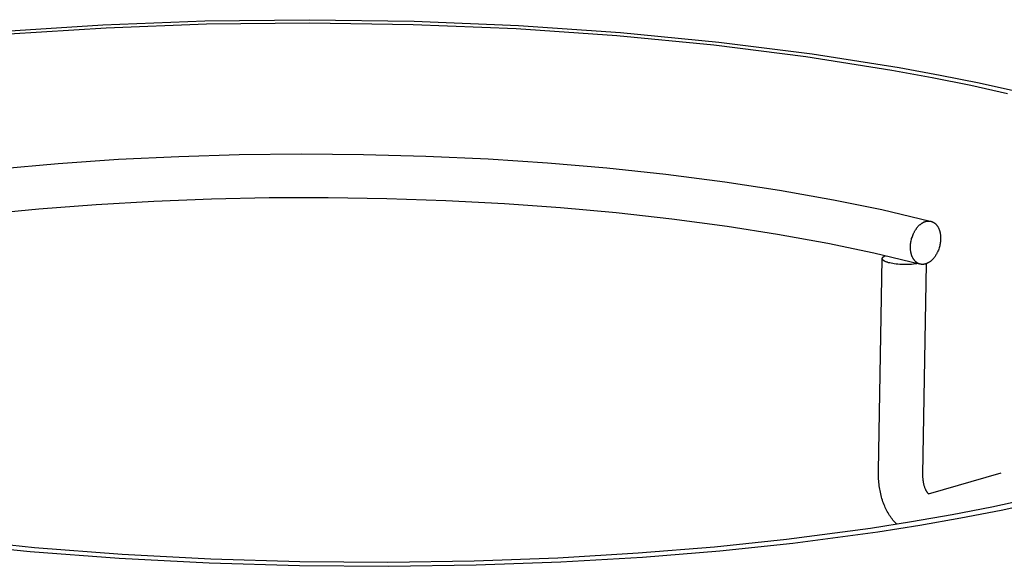
# Model space of a CAD drawing. Extents: x 490 to 11779, y -6610 to 2505.
# Drawn here: x 5714 to 5969, y -3279 to -3138 of the extents above; entities that cross this region are included whole.
import ezdxf

# ---------------------------------------------------------------- set-up
doc = ezdxf.new("R2010")
doc.units = 0
doc.header["$MEASUREMENT"] = 0
doc.layers.add('L_NEAS_VISIBLES_DE_DIBUJO2', color=7, linetype='CONTINUOUS')

msp = doc.modelspace()

# ---------------------------------------------------------------- linework, layer by layer
at = {"layer": 'L_NEAS_VISIBLES_DE_DIBUJO2'}
for p, q in [((5735.48, -3139.16), (5761.85, -3138.17)), ((5761.85, -3138.17), (5788.83, -3137.87)), ((5788.92, -3138.77), (5762.29, -3139.06)), ((5788.83, -3137.87), (5816.02, -3138.28)), ((5815.76, -3139.17), (5788.92, -3138.77)), ((5816.02, -3138.28), (5843.03, -3139.4)), ((5710.08, -3140.8), (5735.48, -3139.16)), ((5736.26, -3140.04), (5711.2, -3141.65)), ((5762.29, -3139.06), (5736.26, -3140.04)), ((5842.41, -3140.28), (5815.76, -3139.17)), ((5868.47, -3142.06), (5842.41, -3140.28)), ((5843.03, -3139.4), (5869.43, -3141.21)), ((5869.43, -3141.21), (5894.87, -3143.66)), ((5893.57, -3144.48), (5868.47, -3142.06)), ((5894.87, -3143.66), (5918.98, -3146.7)), ((5917.37, -3147.49), (5893.57, -3144.48)), ((5939.6, -3151), (5917.37, -3147.49)), ((5918.98, -3146.7), (5941.51, -3150.26)), ((5950.06, -3152.92), (5939.6, -3151)), ((5941.51, -3150.26), (5952.11, -3152.21)), ((5960.05, -3154.94), (5950.06, -3152.92)), ((5952.11, -3152.21), (5962.23, -3154.25)), ((5962.23, -3154.25), (5971.86, -3156.38)), ((5969.55, -3157.04), (5960.05, -3154.94)), ((5723.9, -3175.08), (5739.48, -3174)), ((5739.48, -3174), (5755.08, -3173.24)), ((5755.08, -3173.24), (5770.69, -3172.78)), ((5770.69, -3172.78), (5786.81, -3172.6)), ((5786.81, -3172.6), (5802.92, -3172.73)), ((5802.92, -3172.73), (5819.04, -3173.16)), ((5819.04, -3173.16), (5835.14, -3173.91)), ((5835.14, -3173.91), (5850.5, -3174.91)), ((5708.35, -3176.49), (5723.9, -3175.08)), ((5850.5, -3174.91), (5865.84, -3176.21)), ((5865.84, -3176.21), (5881.15, -3177.84)), ((5881.15, -3177.84), (5896.42, -3179.8)), ((5896.42, -3179.8), (5910.5, -3181.95)), ((5910.5, -3181.95), (5924.53, -3184.45)), ((5763.56, -3184.3), (5748.65, -3184.88)), ((5778.48, -3184), (5763.56, -3184.3)), ((5793.72, -3183.97), (5778.48, -3184)), ((5808.95, -3184.21), (5793.72, -3183.97)), ((5824.18, -3184.73), (5808.95, -3184.21)), ((5839.39, -3185.53), (5824.18, -3184.73)), ((5924.53, -3184.45), (5937.06, -3187.03)), ((5718.87, -3186.9), (5704.78, -3188.29)), ((5733.75, -3185.74), (5718.87, -3186.9)), ((5748.65, -3184.88), (5733.75, -3185.74)), ((5853.84, -3186.56), (5839.39, -3185.53)), ((5868.27, -3187.87), (5853.84, -3186.56)), ((5937.06, -3187.03), (5949.51, -3189.98)), ((5882.66, -3189.47), (5868.27, -3187.87)), ((5897.02, -3191.39), (5882.66, -3189.47)), ((5910.06, -3193.43), (5897.02, -3191.39)), ((5945.57, -3192.53), (5945.65, -3192.41)), ((5945.65, -3192.41), (5945.72, -3192.29)), ((5945.72, -3192.29), (5945.8, -3192.18)), ((5945.8, -3192.18), (5945.87, -3192.06)), ((5945.87, -3192.06), (5945.95, -3191.95)), ((5945.95, -3191.95), (5946.03, -3191.84)), ((5946.03, -3191.84), (5946.12, -3191.73)), ((5946.12, -3191.73), (5946.2, -3191.63)), ((5946.2, -3191.63), (5946.28, -3191.53)), ((5946.28, -3191.53), (5946.37, -3191.43)), ((5946.37, -3191.43), (5946.46, -3191.34)), ((5946.46, -3191.34), (5946.54, -3191.24)), ((5946.54, -3191.24), (5946.63, -3191.16)), ((5946.63, -3191.16), (5946.72, -3191.07)), ((5946.72, -3191.07), (5946.81, -3190.99)), ((5946.81, -3190.99), (5946.9, -3190.91)), ((5946.9, -3190.91), (5946.99, -3190.83)), ((5946.99, -3190.83), (5947.08, -3190.76)), ((5947.08, -3190.76), (5947.17, -3190.69)), ((5947.17, -3190.69), (5947.27, -3190.63)), ((5947.27, -3190.63), (5947.36, -3190.56)), ((5947.36, -3190.56), (5947.45, -3190.5)), ((5947.45, -3190.5), (5947.54, -3190.45)), ((5947.54, -3190.45), (5947.63, -3190.4)), ((5947.63, -3190.4), (5947.72, -3190.35)), ((5947.72, -3190.35), (5947.81, -3190.3)), ((5947.81, -3190.3), (5947.9, -3190.26)), ((5947.9, -3190.26), (5947.99, -3190.22)), ((5947.99, -3190.22), (5948.08, -3190.18)), ((5948.08, -3190.18), (5948.17, -3190.15)), ((5948.17, -3190.15), (5948.26, -3190.12)), ((5948.26, -3190.12), (5948.35, -3190.09)), ((5948.35, -3190.09), (5948.43, -3190.07)), ((5948.43, -3190.07), (5948.52, -3190.05)), ((5948.52, -3190.05), (5948.61, -3190.03)), ((5948.61, -3190.03), (5948.7, -3190.01)), ((5948.7, -3190.01), (5948.78, -3190)), ((5948.78, -3190), (5948.87, -3189.99)), ((5948.87, -3189.99), (5948.96, -3189.98)), ((5948.96, -3189.98), (5949.05, -3189.97)), ((5949.05, -3189.97), (5949.14, -3189.97)), ((5949.14, -3189.97), (5949.19, -3189.97)), ((5949.19, -3189.97), (5949.23, -3189.97)), ((5949.23, -3189.97), (5949.28, -3189.98)), ((5949.28, -3189.98), (5949.32, -3189.98)), ((5949.32, -3189.98), (5949.37, -3189.98)), ((5949.37, -3189.98), (5949.41, -3189.99)), ((5949.41, -3189.99), (5949.46, -3189.99)), ((5949.46, -3189.99), (5949.5, -3190)), ((5949.5, -3190), (5949.55, -3190)), ((5949.55, -3190), (5949.59, -3190.01)), ((5949.59, -3190.01), (5949.64, -3190.02)), ((5949.64, -3190.02), (5949.68, -3190.03)), ((5949.68, -3190.03), (5949.73, -3190.04)), ((5949.73, -3190.04), (5949.77, -3190.05)), ((5949.77, -3190.05), (5949.82, -3190.06)), ((5949.82, -3190.06), (5949.86, -3190.08)), ((5949.86, -3190.08), (5949.91, -3190.09)), ((5949.91, -3190.09), (5949.95, -3190.11)), ((5949.95, -3190.11), (5949.99, -3190.12)), ((5949.99, -3190.12), (5950.04, -3190.14)), ((5950.04, -3190.14), (5950.08, -3190.15)), ((5950.08, -3190.15), (5950.13, -3190.17)), ((5950.13, -3190.17), (5950.17, -3190.19)), ((5950.17, -3190.19), (5950.21, -3190.21)), ((5950.21, -3190.21), (5950.26, -3190.23)), ((5950.26, -3190.23), (5950.3, -3190.25)), ((5950.3, -3190.25), (5950.34, -3190.28)), ((5950.34, -3190.28), (5950.38, -3190.3)), ((5950.38, -3190.3), (5950.43, -3190.33)), ((5950.43, -3190.33), (5950.47, -3190.35)), ((5950.47, -3190.35), (5950.51, -3190.38)), ((5950.51, -3190.38), (5950.55, -3190.4)), ((5950.55, -3190.4), (5950.59, -3190.43)), ((5950.59, -3190.43), (5950.63, -3190.46)), ((5950.63, -3190.46), (5950.67, -3190.49)), ((5950.67, -3190.49), (5950.71, -3190.52)), ((5950.71, -3190.52), (5950.75, -3190.55)), ((5950.75, -3190.55), (5950.79, -3190.59)), ((5950.79, -3190.59), (5950.83, -3190.62)), ((5950.83, -3190.62), (5950.87, -3190.65)), ((5950.87, -3190.65), (5950.94, -3190.73)), ((5950.94, -3190.73), (5951.02, -3190.8)), ((5951.02, -3190.8), (5951.09, -3190.88)), ((5951.09, -3190.88), (5951.16, -3190.96)), ((5951.16, -3190.96), (5951.23, -3191.04)), ((5951.23, -3191.04), (5951.29, -3191.13)), ((5951.29, -3191.13), (5951.36, -3191.22)), ((5951.36, -3191.22), (5951.42, -3191.31)), ((5951.42, -3191.31), (5951.48, -3191.41)), ((5951.48, -3191.41), (5951.54, -3191.5)), ((5951.54, -3191.5), (5951.6, -3191.6)), ((5951.6, -3191.6), (5951.65, -3191.71)), ((5951.65, -3191.71), (5951.7, -3191.81)), ((5951.7, -3191.81), (5951.75, -3191.92)), ((5951.75, -3191.92), (5951.8, -3192.03)), ((5951.8, -3192.03), (5951.84, -3192.14)), ((5951.84, -3192.14), (5951.88, -3192.25)), ((5951.88, -3192.25), (5951.92, -3192.37)), ((5951.92, -3192.37), (5951.96, -3192.48)), ((5951.96, -3192.48), (5951.99, -3192.6)), ((5923.05, -3195.79), (5910.06, -3193.43)), ((5944.61, -3195.06), (5944.67, -3194.78)), ((5944.67, -3194.78), (5944.74, -3194.51)), ((5944.74, -3194.51), (5944.83, -3194.24)), ((5944.83, -3194.24), (5944.92, -3193.97)), ((5944.92, -3193.97), (5945.02, -3193.69)), ((5945.02, -3193.69), (5945.12, -3193.43)), ((5945.12, -3193.43), (5945.24, -3193.16)), ((5945.24, -3193.16), (5945.3, -3193.03)), ((5945.3, -3193.03), (5945.37, -3192.91)), ((5945.37, -3192.91), (5945.44, -3192.78)), ((5945.44, -3192.78), (5945.5, -3192.65)), ((5945.5, -3192.65), (5945.57, -3192.53)), ((5951.99, -3192.6), (5952.02, -3192.72)), ((5952.02, -3192.72), (5952.05, -3192.84)), ((5952.05, -3192.84), (5952.08, -3192.96)), ((5952.08, -3192.96), (5952.11, -3193.08)), ((5952.11, -3193.08), (5952.13, -3193.2)), ((5952.13, -3193.2), (5952.15, -3193.32)), ((5952.15, -3193.32), (5952.17, -3193.45)), ((5952.17, -3193.45), (5952.18, -3193.57)), ((5952.18, -3193.57), (5952.2, -3193.69)), ((5952.2, -3193.69), (5952.21, -3193.82)), ((5952.22, -3194.8), (5952.2, -3195.06)), ((5952.21, -3193.82), (5952.22, -3194.07)), ((5952.22, -3194.07), (5952.23, -3194.31)), ((5952.23, -3194.56), (5952.22, -3194.8)), ((5952.23, -3194.31), (5952.23, -3194.56)), ((5934.97, -3198.27), (5923.05, -3195.79)), ((5944.43, -3196.62), (5944.44, -3196.37)), ((5944.43, -3196.86), (5944.43, -3196.62)), ((5944.44, -3197.11), (5944.43, -3196.86)), ((5944.44, -3196.37), (5944.46, -3196.12)), ((5944.46, -3197.36), (5944.44, -3197.11)), ((5944.46, -3196.12), (5944.48, -3195.86)), ((5944.47, -3197.48), (5944.46, -3197.36)), ((5944.48, -3197.6), (5944.47, -3197.48)), ((5944.48, -3195.86), (5944.52, -3195.59)), ((5944.52, -3195.59), (5944.56, -3195.33)), ((5944.56, -3195.33), (5944.61, -3195.06)), ((5951.65, -3197.48), (5951.54, -3197.74)), ((5951.75, -3197.21), (5951.65, -3197.48)), ((5951.84, -3196.93), (5951.75, -3197.21)), ((5951.92, -3196.66), (5951.84, -3196.93)), ((5951.99, -3196.39), (5951.92, -3196.66)), ((5952.05, -3196.12), (5951.99, -3196.39)), ((5952.1, -3195.85), (5952.05, -3196.12)), ((5952.14, -3195.58), (5952.1, -3195.85)), ((5952.18, -3195.32), (5952.14, -3195.58)), ((5952.2, -3195.06), (5952.18, -3195.32)), ((5946.8, -3201.1), (5934.97, -3198.27)), ((5936.16, -3254.53), (5937.14, -3199.79)), ((5937.15, -3199.62), (5937.16, -3199.61)), ((5937.15, -3199.64), (5937.15, -3199.62)), ((5937.15, -3199.66), (5937.15, -3199.64)), ((5937.15, -3199.67), (5937.15, -3199.66)), ((5937.15, -3199.69), (5937.15, -3199.67)), ((5937.15, -3199.71), (5937.15, -3199.69)), ((5937.15, -3199.72), (5937.15, -3199.71)), ((5937.15, -3199.74), (5937.15, -3199.72)), ((5937.15, -3199.76), (5937.15, -3199.74)), ((5937.15, -3199.77), (5937.15, -3199.76)), ((5937.16, -3199.79), (5937.15, -3199.77)), ((5937.16, -3199.57), (5937.17, -3199.56)), ((5937.16, -3199.59), (5937.16, -3199.57)), ((5937.16, -3199.61), (5937.16, -3199.59)), ((5937.16, -3199.81), (5937.16, -3199.79)), ((5937.17, -3199.82), (5937.16, -3199.81)), ((5937.17, -3199.56), (5937.18, -3199.54)), ((5937.17, -3199.84), (5937.17, -3199.82)), ((5937.18, -3199.86), (5937.17, -3199.84)), ((5937.18, -3199.52), (5937.19, -3199.51)), ((5937.18, -3199.54), (5937.18, -3199.52)), ((5937.19, -3199.88), (5937.18, -3199.86)), ((5937.19, -3199.51), (5937.2, -3199.49)), ((5937.2, -3199.89), (5937.19, -3199.88)), ((5937.2, -3199.49), (5937.21, -3199.48)), ((5937.21, -3199.91), (5937.2, -3199.89)), ((5937.21, -3199.48), (5937.22, -3199.46)), ((5937.22, -3199.93), (5937.21, -3199.91)), ((5937.22, -3199.46), (5937.23, -3199.44)), ((5937.23, -3199.94), (5937.22, -3199.93)), ((5937.23, -3199.44), (5937.24, -3199.43)), ((5937.24, -3199.96), (5937.23, -3199.94)), ((5937.24, -3199.43), (5937.25, -3199.41)), ((5937.25, -3199.98), (5937.24, -3199.96)), ((5937.25, -3199.41), (5937.26, -3199.39)), ((5937.26, -3199.99), (5937.25, -3199.98)), ((5937.26, -3199.39), (5937.28, -3199.38)), ((5937.27, -3200.01), (5937.26, -3199.99)), ((5937.29, -3200.02), (5937.27, -3200.01)), ((5937.28, -3199.38), (5937.29, -3199.36)), ((5937.29, -3199.36), (5937.31, -3199.35)), ((5937.3, -3200.04), (5937.29, -3200.02)), ((5937.32, -3200.06), (5937.3, -3200.04)), ((5937.31, -3199.35), (5937.32, -3199.33)), ((5937.32, -3199.33), (5937.34, -3199.32)), ((5937.33, -3200.07), (5937.32, -3200.06)), ((5937.35, -3200.09), (5937.33, -3200.07)), ((5937.34, -3199.32), (5937.35, -3199.3)), ((5937.35, -3199.3), (5937.37, -3199.28)), ((5937.37, -3200.11), (5937.35, -3200.09)), ((5937.37, -3199.28), (5937.39, -3199.27)), ((5937.39, -3200.12), (5937.37, -3200.11)), ((5937.39, -3199.27), (5937.41, -3199.25)), ((5937.41, -3200.14), (5937.39, -3200.12)), ((5937.41, -3199.25), (5937.42, -3199.24)), ((5937.43, -3200.15), (5937.41, -3200.14)), ((5937.42, -3199.24), (5937.44, -3199.22)), ((5937.44, -3199.22), (5937.48, -3199.19)), ((5937.48, -3199.19), (5937.53, -3199.16)), ((5937.53, -3199.16), (5937.57, -3199.14)), ((5937.57, -3199.14), (5937.62, -3199.11)), ((5937.62, -3199.11), (5937.67, -3199.08)), ((5937.67, -3199.08), (5937.72, -3199.05)), ((5937.72, -3199.05), (5937.78, -3199.02)), ((5937.78, -3199.02), (5937.83, -3199)), ((5937.83, -3199), (5937.89, -3198.97)), ((5937.89, -3198.97), (5937.95, -3198.94)), ((5944.5, -3197.73), (5944.48, -3197.6)), ((5944.51, -3197.85), (5944.5, -3197.73)), ((5944.53, -3197.97), (5944.51, -3197.85)), ((5944.56, -3198.1), (5944.53, -3197.97)), ((5944.58, -3198.22), (5944.56, -3198.1)), ((5944.61, -3198.34), (5944.58, -3198.22)), ((5944.64, -3198.46), (5944.61, -3198.34)), ((5944.67, -3198.58), (5944.64, -3198.46)), ((5944.71, -3198.69), (5944.67, -3198.58)), ((5944.74, -3198.81), (5944.71, -3198.69)), ((5944.78, -3198.92), (5944.74, -3198.81)), ((5944.82, -3199.04), (5944.78, -3198.92)), ((5944.87, -3199.15), (5944.82, -3199.04)), ((5944.91, -3199.26), (5944.87, -3199.15)), ((5944.96, -3199.36), (5944.91, -3199.26)), ((5945.01, -3199.47), (5944.96, -3199.36)), ((5945.07, -3199.57), (5945.01, -3199.47)), ((5945.12, -3199.67), (5945.07, -3199.57)), ((5945.18, -3199.77), (5945.12, -3199.67)), ((5945.24, -3199.86), (5945.18, -3199.77)), ((5945.31, -3199.96), (5945.24, -3199.86)), ((5945.37, -3200.05), (5945.31, -3199.96)), ((5945.44, -3200.13), (5945.37, -3200.05)), ((5945.51, -3200.22), (5945.44, -3200.13)), ((5949.94, -3200.1), (5949.85, -3200.18)), ((5950.03, -3200.01), (5949.94, -3200.1)), ((5950.12, -3199.93), (5950.03, -3200.01)), ((5950.21, -3199.83), (5950.12, -3199.93)), ((5950.29, -3199.74), (5950.21, -3199.83)), ((5950.38, -3199.64), (5950.29, -3199.74)), ((5950.46, -3199.54), (5950.38, -3199.64)), ((5950.55, -3199.44), (5950.46, -3199.54)), ((5950.63, -3199.33), (5950.55, -3199.44)), ((5950.71, -3199.22), (5950.63, -3199.33)), ((5950.79, -3199.11), (5950.71, -3199.22)), ((5950.87, -3198.99), (5950.79, -3199.11)), ((5950.94, -3198.88), (5950.87, -3198.99)), ((5951.02, -3198.76), (5950.94, -3198.88)), ((5951.09, -3198.64), (5951.02, -3198.76)), ((5951.16, -3198.52), (5951.09, -3198.64)), ((5951.23, -3198.39), (5951.16, -3198.52)), ((5951.29, -3198.26), (5951.23, -3198.39)), ((5951.36, -3198.14), (5951.29, -3198.26)), ((5951.42, -3198.01), (5951.36, -3198.14)), ((5951.54, -3197.74), (5951.42, -3198.01)), ((5937.45, -3200.17), (5937.43, -3200.15)), ((5937.49, -3200.2), (5937.45, -3200.17)), ((5937.53, -3200.23), (5937.49, -3200.2)), ((5937.58, -3200.26), (5937.53, -3200.23)), ((5937.63, -3200.3), (5937.58, -3200.26)), ((5937.68, -3200.33), (5937.63, -3200.3)), ((5937.73, -3200.36), (5937.68, -3200.33)), ((5937.79, -3200.38), (5937.73, -3200.36)), ((5937.85, -3200.41), (5937.79, -3200.38)), ((5937.91, -3200.44), (5937.85, -3200.41)), ((5938.03, -3200.5), (5937.91, -3200.44)), ((5938.17, -3200.55), (5938.03, -3200.5)), ((5938.31, -3200.6), (5938.17, -3200.55)), ((5938.45, -3200.65), (5938.31, -3200.6)), ((5938.61, -3200.7), (5938.45, -3200.65)), ((5938.76, -3200.75), (5938.61, -3200.7)), ((5938.92, -3200.79), (5938.76, -3200.75)), ((5939.09, -3200.83), (5938.92, -3200.79)), ((5939.44, -3200.91), (5939.09, -3200.83)), ((5939.83, -3200.98), (5939.44, -3200.91)), ((5940.24, -3201.05), (5939.83, -3200.98)), ((5940.69, -3201.11), (5940.24, -3201.05)), ((5941.16, -3201.16), (5940.69, -3201.11)), ((5941.66, -3201.2), (5941.16, -3201.16)), ((5942.16, -3201.23), (5941.66, -3201.2)), ((5942.68, -3201.25), (5942.16, -3201.23)), ((5943.21, -3201.25), (5942.68, -3201.25)), ((5943.73, -3201.24), (5943.21, -3201.25)), ((5944.24, -3201.22), (5943.73, -3201.24)), ((5944.73, -3201.19), (5944.24, -3201.22)), ((5945.2, -3201.15), (5944.73, -3201.19)), ((5945.65, -3201.09), (5945.2, -3201.15)), ((5945.58, -3200.3), (5945.51, -3200.22)), ((5945.65, -3200.37), (5945.58, -3200.3)), ((5945.72, -3200.45), (5945.65, -3200.37)), ((5946.07, -3201.03), (5945.65, -3201.09)), ((5945.8, -3200.52), (5945.72, -3200.45)), ((5945.84, -3200.55), (5945.8, -3200.52)), ((5945.88, -3200.59), (5945.84, -3200.55)), ((5945.91, -3200.62), (5945.88, -3200.59)), ((5945.95, -3200.65), (5945.91, -3200.62)), ((5945.99, -3200.68), (5945.95, -3200.65)), ((5946.03, -3200.71), (5945.99, -3200.68)), ((5946.07, -3200.74), (5946.03, -3200.71)), ((5946.12, -3200.77), (5946.07, -3200.74)), ((5946.45, -3200.96), (5946.07, -3201.03)), ((5946.16, -3200.8), (5946.12, -3200.77)), ((5946.2, -3200.82), (5946.16, -3200.8)), ((5946.24, -3200.85), (5946.2, -3200.82)), ((5946.28, -3200.87), (5946.24, -3200.85)), ((5946.32, -3200.9), (5946.28, -3200.87)), ((5946.37, -3200.92), (5946.32, -3200.9)), ((5946.41, -3200.94), (5946.37, -3200.92)), ((5946.45, -3200.96), (5946.41, -3200.94)), ((5946.5, -3200.98), (5946.45, -3200.96)), ((5946.54, -3201), (5946.5, -3200.98)), ((5946.58, -3201.02), (5946.54, -3201)), ((5946.63, -3201.04), (5946.58, -3201.02)), ((5946.67, -3201.05), (5946.63, -3201.04)), ((5946.72, -3201.07), (5946.67, -3201.05)), ((5946.76, -3201.08), (5946.72, -3201.07)), ((5946.8, -3201.1), (5946.76, -3201.08)), ((5946.85, -3201.11), (5946.8, -3201.1)), ((5946.89, -3201.12), (5946.85, -3201.11)), ((5946.94, -3201.13), (5946.89, -3201.12)), ((5946.98, -3201.14), (5946.94, -3201.13)), ((5947.03, -3201.15), (5946.98, -3201.14)), ((5947.07, -3201.16), (5947.03, -3201.15)), ((5947.12, -3201.17), (5947.07, -3201.16)), ((5947.16, -3201.17), (5947.12, -3201.17)), ((5947.21, -3201.18), (5947.16, -3201.17)), ((5947.25, -3201.19), (5947.21, -3201.18)), ((5947.3, -3201.19), (5947.25, -3201.19)), ((5947.34, -3201.19), (5947.3, -3201.19)), ((5947.39, -3201.2), (5947.34, -3201.19)), ((5947.43, -3201.2), (5947.39, -3201.2)), ((5947.48, -3201.2), (5947.43, -3201.2)), ((5947.52, -3201.2), (5947.48, -3201.2)), ((5947.61, -3201.2), (5947.52, -3201.2)), ((5948.53, -3201.01), (5947.54, -3255.51)), ((5947.7, -3201.19), (5947.61, -3201.2)), ((5947.79, -3201.18), (5947.7, -3201.19)), ((5947.88, -3201.17), (5947.79, -3201.18)), ((5947.97, -3201.16), (5947.88, -3201.17)), ((5948.06, -3201.14), (5947.97, -3201.16)), ((5948.15, -3201.12), (5948.06, -3201.14)), ((5948.23, -3201.1), (5948.15, -3201.12)), ((5948.32, -3201.08), (5948.23, -3201.1)), ((5948.41, -3201.05), (5948.32, -3201.08)), ((5948.49, -3201.02), (5948.41, -3201.05)), ((5948.58, -3200.99), (5948.49, -3201.02)), ((5948.67, -3200.95), (5948.58, -3200.99)), ((5948.76, -3200.91), (5948.67, -3200.95)), ((5948.85, -3200.87), (5948.76, -3200.91)), ((5948.94, -3200.82), (5948.85, -3200.87)), ((5949.03, -3200.77), (5948.94, -3200.82)), ((5949.12, -3200.72), (5949.03, -3200.77)), ((5949.22, -3200.67), (5949.12, -3200.72)), ((5949.31, -3200.61), (5949.22, -3200.67)), ((5949.4, -3200.54), (5949.31, -3200.61)), ((5949.49, -3200.48), (5949.4, -3200.54)), ((5949.58, -3200.41), (5949.49, -3200.48)), ((5949.67, -3200.34), (5949.58, -3200.41)), ((5949.76, -3200.26), (5949.67, -3200.34)), ((5949.85, -3200.18), (5949.76, -3200.26)), ((5936.16, -3255.67), (5936.16, -3254.53)), ((5936.17, -3256.24), (5936.16, -3255.67)), ((5947.54, -3255.51), (5947.55, -3255.9)), ((5947.55, -3255.9), (5947.57, -3256.29)), ((5949.13, -3260.55), (5967.88, -3255.14)), ((5936.2, -3256.81), (5936.17, -3256.24)), ((5936.23, -3257.23), (5936.2, -3256.81)), ((5936.26, -3257.65), (5936.23, -3257.23)), ((5936.3, -3258.07), (5936.26, -3257.65)), ((5936.35, -3258.49), (5936.3, -3258.07)), ((5936.41, -3258.91), (5936.35, -3258.49)), ((5947.57, -3256.29), (5947.6, -3256.68)), ((5947.6, -3256.68), (5947.65, -3257.07)), ((5947.65, -3257.07), (5947.68, -3257.27)), ((5947.68, -3257.27), (5947.71, -3257.46)), ((5947.71, -3257.46), (5947.75, -3257.65)), ((5947.75, -3257.65), (5947.79, -3257.84)), ((5947.79, -3257.84), (5947.83, -3258.04)), ((5947.83, -3258.04), (5947.88, -3258.23)), ((5947.88, -3258.23), (5947.93, -3258.41)), ((5947.93, -3258.41), (5947.99, -3258.6)), ((5947.99, -3258.6), (5948.04, -3258.76)), ((5936.48, -3259.33), (5936.41, -3258.91)), ((5936.55, -3259.74), (5936.48, -3259.33)), ((5936.64, -3260.16), (5936.55, -3259.74)), ((5936.73, -3260.57), (5936.64, -3260.16)), ((5936.83, -3260.98), (5936.73, -3260.57)), ((5936.94, -3261.39), (5936.83, -3260.98)), ((5948.04, -3258.76), (5948.09, -3258.92)), ((5948.09, -3258.92), (5948.15, -3259.07)), ((5948.15, -3259.07), (5948.21, -3259.23)), ((5948.21, -3259.23), (5948.28, -3259.38)), ((5948.28, -3259.38), (5948.35, -3259.53)), ((5948.35, -3259.53), (5948.39, -3259.6)), ((5948.39, -3259.6), (5948.43, -3259.68)), ((5948.43, -3259.68), (5948.47, -3259.75)), ((5948.47, -3259.75), (5948.51, -3259.82)), ((5948.51, -3259.82), (5948.54, -3259.88)), ((5948.54, -3259.88), (5948.58, -3259.94)), ((5948.58, -3259.94), (5948.62, -3260)), ((5948.62, -3260), (5948.66, -3260.06)), ((5948.66, -3260.06), (5948.7, -3260.11)), ((5948.7, -3260.11), (5948.74, -3260.17)), ((5948.74, -3260.17), (5948.78, -3260.22)), ((5948.78, -3260.22), (5948.83, -3260.28)), ((5948.83, -3260.28), (5948.86, -3260.32)), ((5948.86, -3260.32), (5948.9, -3260.35)), ((5948.9, -3260.35), (5948.93, -3260.39)), ((5948.93, -3260.39), (5948.95, -3260.41)), ((5948.95, -3260.41), (5948.97, -3260.42)), ((5948.97, -3260.42), (5948.99, -3260.44)), ((5948.99, -3260.44), (5949, -3260.46)), ((5949, -3260.46), (5949.02, -3260.47)), ((5949.02, -3260.47), (5949.04, -3260.49)), ((5949.04, -3260.49), (5949.06, -3260.5)), ((5949.06, -3260.5), (5949.09, -3260.52)), ((5949.09, -3260.52), (5949.11, -3260.53)), ((5949.11, -3260.53), (5949.13, -3260.55)), ((5937.05, -3261.79), (5936.94, -3261.39)), ((5937.18, -3262.2), (5937.05, -3261.79)), ((5937.31, -3262.6), (5937.18, -3262.2)), ((5937.46, -3263), (5937.31, -3262.6)), ((5937.61, -3263.39), (5937.46, -3263)), ((5937.76, -3263.75), (5937.61, -3263.39)), ((5937.92, -3264.11), (5937.76, -3263.75)), ((5975.48, -3261.83), (5965.5, -3263.99)), ((5967.86, -3264.79), (5977.98, -3262.6)), ((5938.08, -3264.46), (5937.92, -3264.11)), ((5938.25, -3264.81), (5938.08, -3264.46)), ((5938.44, -3265.16), (5938.25, -3264.81)), ((5938.63, -3265.5), (5938.44, -3265.16)), ((5938.83, -3265.83), (5938.63, -3265.5)), ((5939.03, -3266.16), (5938.83, -3265.83)), ((5939.24, -3266.47), (5939.03, -3266.16)), ((5955.23, -3265.99), (5944.74, -3267.82)), ((5965.5, -3263.99), (5955.23, -3265.99)), ((5957.45, -3266.81), (5967.86, -3264.79)), ((5944.74, -3267.82), (5934.07, -3269.5)), ((5936, -3270.38), (5946.82, -3268.68)), ((5939.45, -3266.77), (5939.24, -3266.47)), ((5939.67, -3267.06), (5939.45, -3266.77)), ((5939.9, -3267.35), (5939.67, -3267.06)), ((5940.13, -3267.64), (5939.9, -3267.35)), ((5940.37, -3267.92), (5940.13, -3267.64)), ((5940.62, -3268.19), (5940.37, -3267.92)), ((5940.88, -3268.45), (5940.62, -3268.19)), ((5946.82, -3268.68), (5957.45, -3266.81)), ((5934.07, -3269.5), (5912.37, -3272.37)), ((5914, -3273.29), (5936, -3270.38)), ((5694.22, -3273.19), (5716.65, -3275.47)), ((5717.74, -3274.52), (5695.62, -3272.27)), ((5912.37, -3272.37), (5893.73, -3274.33)), ((5895.1, -3275.28), (5914, -3273.29)), ((5716.65, -3275.47), (5739.65, -3277.23)), ((5740.43, -3276.26), (5717.74, -3274.52)), ((5763.41, -3277.47), (5740.43, -3276.26)), ((5873.97, -3275.95), (5853.19, -3277.18)), ((5893.73, -3274.33), (5873.97, -3275.95)), ((5875.06, -3276.92), (5895.1, -3275.28)), ((5739.65, -3277.23), (5762.96, -3278.46)), ((5762.96, -3278.46), (5786.29, -3279.15)), ((5786.43, -3278.15), (5763.41, -3277.47)), ((5809.22, -3278.31), (5786.43, -3278.15)), ((5831.54, -3277.98), (5809.22, -3278.31)), ((5809.4, -3279.32), (5832.04, -3278.98)), ((5853.19, -3277.18), (5831.54, -3277.98)), ((5832.04, -3278.98), (5853.99, -3278.17)), ((5853.99, -3278.17), (5875.06, -3276.92)), ((5786.29, -3279.15), (5809.4, -3279.32))]:
    msp.add_line(p, q, dxfattribs=at)

doc.saveas('drawing.dxf')
